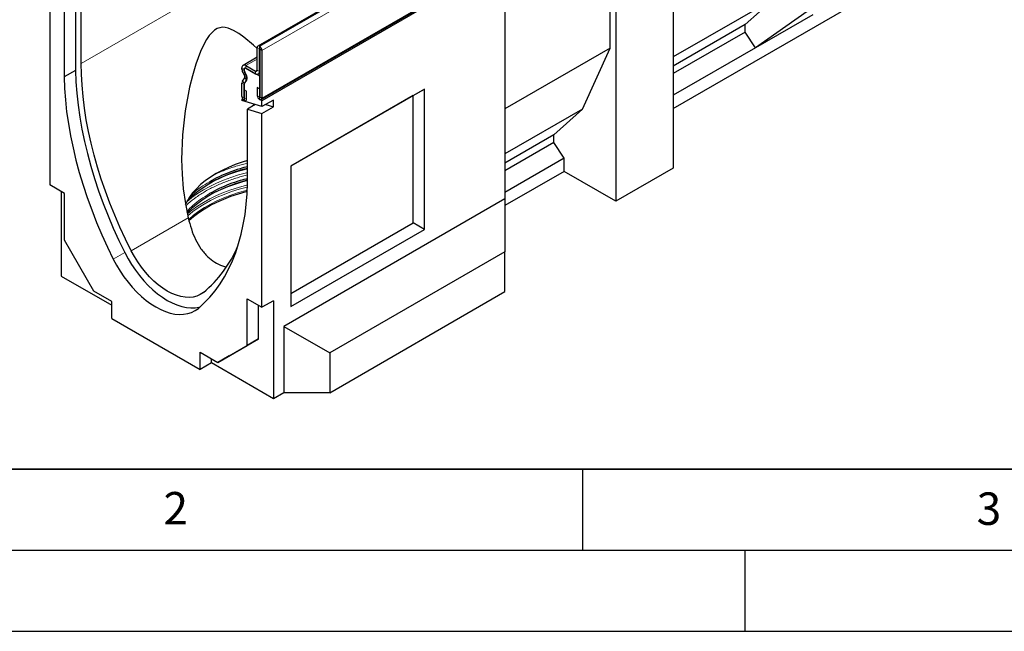
# Model space of a CAD drawing. Units: millimetres. Extents: x 0 to 420, y 0 to 297.
# Drawn here: x 80 to 141, y 0 to 38 of the extents above; entities that cross this region are included whole.
import ezdxf

# ---------------------------------------------------------------- set-up
doc = ezdxf.new("R2010")
doc.units = ezdxf.units.MM
doc.layers.add('LINIEN-DICK', color=7, linetype='Continuous', lineweight=35)
doc.layers.add('LINIEN-DÜNN', color=7, linetype='Continuous')
doc.layers.add('VORLAGE_TEXT', color=7, linetype='Continuous')
doc.styles.add('SLDTEXTSTYLE0', font='TXT', dxfattribs={"width": 0.605})

msp = doc.modelspace()

# ---------------------------------------------------------------- linework, layer by layer
at = {"color": 7, "linetype": 'Continuous', "lineweight": 25}
for p, q in [((165.7002, 76.9064), (94.9895, 36.086)), ((95.2061, 32.7856), (165.9168, 73.606)), ((165.9593, 73.5386), (95.2487, 32.7182)), ((120.5871, 44.0796), (120.5871, 28.5653)), ((116.698, 35.9553), (116.698, 43.4675)), ((117.0516, 43.6716), (117.0516, 26.5243)), ((120.5871, 32.2391), (137.4389, 41.9675)), ((82.1672, 39.4849), (82.1672, 27.5319)), ((110.216, 39.7255), (110.216, 26.6609)), ((83.7582, 39.0638), (83.7582, 34.5922)), ((84.1117, 35.0237), (84.1117, 39.2679)), ((126.7863, 39.0026), (120.5871, 35.4239)), ((125.0186, 37.4102), (126.7863, 39.0026)), ((83.0511, 38.739), (83.0511, 34.184)), ((128.8369, 38.2271), (125.655, 35.9813)), ((129.1891, 38.0215), (125.655, 35.9813)), ((125.0186, 37.4102), (120.5871, 34.8519)), ((125.0186, 36.9472), (125.0186, 37.4102)), ((125.0186, 36.9472), (120.5871, 34.389)), ((125.655, 35.9813), (125.0186, 36.9472)), ((94.9481, 34.6063), (94.9481, 35.9945)), ((95.0894, 34.5247), (95.0894, 35.9129)), ((95.0895, 36.0761), (95.1019, 36.0689)), ((95.0895, 35.9129), (95.1019, 35.9057)), ((95.1072, 35.8965), (95.1072, 32.961)), ((95.2486, 35.8149), (95.2486, 32.8794)), ((116.698, 35.9553), (110.216, 32.2133)), ((115.001, 32.199), (116.698, 35.9553)), ((125.655, 35.9813), (120.5871, 33.0557)), ((94.9481, 35.3982), (94.0837, 34.8992)), ((83.7582, 34.5922), (83.0511, 34.184)), ((94.0112, 34.6733), (94.0112, 34.7389)), ((94.1525, 34.5917), (94.1525, 34.6573)), ((94.1526, 34.6573), (94.1526, 34.5918)), ((94.1864, 34.7276), (94.1837, 34.726)), ((94.2586, 34.8819), (94.842, 34.5451)), ((94.2586, 34.7186), (94.842, 34.3819)), ((95.1072, 34.2287), (94.2587, 34.7186)), ((94.0443, 33.9329), (94.1826, 34.1296)), ((94.1657, 34.2872), (94.0836, 34.4294)), ((94.2638, 34.0012), (94.1719, 33.7858)), ((94.1808, 34.486), (94.2394, 34.3414)), ((94.2657, 34.3449), (94.1836, 34.4871)), ((95.0169, 34.3645), (95.1072, 34.4167)), ((95.1072, 32.7998), (95.1072, 34.2287)), ((94.0112, 32.9874), (94.0112, 33.8091)), ((94.1525, 32.9058), (94.1525, 33.7275)), ((94.1526, 33.7231), (94.1526, 32.7385)), ((94.1596, 33.3876), (94.3009, 33.306)), ((94.1596, 32.9017), (94.1596, 33.3876)), ((94.1667, 33.7806), (94.305, 33.9774)), ((94.9588, 33.5326), (94.9588, 33.0467)), ((95.1002, 33.451), (94.9588, 33.5326)), ((95.1002, 33.451), (95.1002, 32.9651)), ((105.2662, 33.4386), (97.0164, 28.6761)), ((104.5591, 33.0304), (105.2662, 33.4386)), ((105.2662, 24.7833), (105.2662, 33.4386)), ((94.0536, 32.8446), (94.0112, 32.8201)), ((94.1526, 32.7385), (94.0112, 32.8201)), ((94.0112, 32.8201), (94.0112, 32.7366)), ((94.3009, 32.8201), (94.3009, 33.306)), ((95.2487, 32.7182), (95.1072, 32.7998)), ((104.5591, 33.0304), (97.0164, 28.676)), ((104.5591, 25.1916), (104.5591, 33.0304)), ((95.2487, 32.3521), (94.0112, 32.7366)), ((94.8366, 32.4801), (94.3648, 32.2077)), ((94.3648, 27.6527), (94.3648, 32.2077)), ((94.3648, 32.2077), (95.2487, 31.9331)), ((94.7183, 32.5169), (94.7183, 32.4118)), ((95.9558, 32.7603), (95.2487, 32.3521)), ((95.2487, 32.3521), (95.2487, 32.7182)), ((95.2487, 31.9331), (95.9558, 32.3413)), ((95.4839, 32.4879), (95.9558, 32.3413)), ((95.9558, 32.3413), (95.9558, 32.7603)), ((115.001, 32.199), (110.216, 29.4367)), ((113.2332, 30.6066), (115.001, 32.199)), ((95.2487, 19.9801), (95.2487, 31.9331)), ((113.2332, 30.6066), (110.216, 28.8648)), ((113.2332, 30.1436), (113.2332, 30.6066)), ((113.2332, 30.1436), (110.216, 28.4018)), ((113.8696, 29.1777), (113.2332, 30.1436)), ((113.8696, 29.1777), (110.216, 27.0686)), ((113.8696, 28.3612), (113.8696, 29.1777)), ((97.0164, 28.6761), (97.0164, 20.0208)), ((120.5871, 28.5653), (117.0516, 26.5243)), ((113.8696, 28.3612), (110.216, 26.252)), ((117.0516, 26.5243), (113.8696, 28.3612)), ((83.0864, 27.0012), (82.1672, 27.5319)), ((82.8743, 27.1237), (82.8743, 21.8977)), ((83.0864, 24.1107), (83.0864, 27.0012)), ((110.216, 26.6609), (96.5922, 18.796)), ((110.216, 26.6609), (110.216, 23.395)), ((97.0164, 20.8373), (104.5591, 25.1916)), ((105.2662, 24.7833), (104.5591, 25.1916)), ((97.0164, 20.0208), (105.2662, 24.7833)), ((84.8966, 20.9753), (83.0864, 24.1107)), ((110.216, 23.395), (99.4206, 17.1629)), ((110.216, 20.9454), (110.216, 23.395)), ((82.8743, 21.8977), (85.9856, 20.1016)), ((85.9856, 20.3467), (84.8966, 20.9753)), ((99.4206, 14.7133), (110.216, 20.9454)), ((85.9856, 19.2852), (85.9856, 20.3467)), ((94.3294, 20.5108), (95.2487, 19.9801)), ((94.3294, 17.6202), (94.3294, 20.5108)), ((95.0365, 18.0284), (95.0365, 20.1026)), ((95.9558, 20.3883), (95.2487, 19.9801)), ((95.9558, 20.3883), (95.9558, 14.3459)), ((85.9856, 19.2852), (91.4303, 16.142)), ((96.5922, 18.796), (96.5922, 14.7133)), ((96.5922, 18.796), (99.4206, 17.1629)), ((92.5192, 16.5749), (94.3294, 17.6202)), ((93.2263, 16.9831), (95.0365, 18.0284)), ((95.0365, 18.0284), (94.3294, 17.6202)), ((91.4303, 17.2035), (92.5192, 16.5749)), ((91.4303, 16.142), (91.4303, 17.2035)), ((99.4206, 17.1629), (99.4206, 14.7133)), ((92.1374, 16.5502), (91.4303, 16.142)), ((92.1374, 16.5502), (92.1374, 16.7953)), ((95.9558, 14.3459), (92.1374, 16.5502)), ((93.2263, 16.9831), (92.5192, 16.5749)), ((96.5922, 14.7133), (95.9558, 14.3459)), ((99.4206, 14.7133), (96.5922, 14.7133))]:
    msp.add_line(p, q, dxfattribs=at)
at = {"color": 8, "linetype": 'Continuous', "lineweight": 18}
for p, q in [((165.8002, 76.8965), (95.0895, 36.0761)), ((165.8126, 76.8894), (95.1019, 36.0689)), ((165.9593, 76.6353), (95.2486, 35.8149)), ((154.1153, 75.4359), (84.1117, 35.0237)), ((95.2486, 32.8794), (165.9593, 73.6998)), ((95.0894, 35.9129), (94.9481, 35.9945)), ((95.0895, 35.9129), (95.0894, 35.9129)), ((95.0895, 36.0761), (95.0895, 35.9129)), ((95.1019, 35.9057), (95.1019, 36.0689)), ((95.2486, 35.8149), (95.1072, 35.8965)), ((94.9481, 35.2799), (94.2586, 34.8819)), ((94.1525, 34.6573), (94.0112, 34.7389)), ((94.0112, 34.6733), (94.1525, 34.5917)), ((94.1526, 34.6574), (94.1525, 34.6573)), ((94.1526, 34.5918), (94.1525, 34.5917)), ((94.2586, 34.8819), (94.2586, 34.7186)), ((94.9481, 34.6063), (94.842, 34.5451)), ((94.9481, 34.6063), (95.0894, 34.5247)), ((94.1836, 34.4871), (94.0836, 34.4294)), ((94.1657, 34.2872), (94.2657, 34.3449)), ((94.305, 33.9774), (94.1826, 34.1296)), ((94.842, 34.3819), (94.842, 34.5451)), ((95.1072, 34.535), (95.0894, 34.5247)), ((94.1525, 33.7275), (94.0112, 33.8091)), ((94.0443, 33.9329), (94.1667, 33.7806)), ((94.1526, 33.7276), (94.1525, 33.7275)), ((94.1682, 33.7815), (94.1667, 33.7806)), ((94.1525, 32.9058), (94.0112, 32.9874)), ((94.1526, 32.9059), (94.1525, 32.9058)), ((94.1596, 32.9017), (94.3009, 32.8201)), ((95.1002, 32.9651), (94.9588, 33.0467)), ((95.1072, 32.961), (95.2486, 32.8794)), ((90.7048, 25.4871), (87.1931, 23.4598)), ((86.7942, 23.35), (86.0871, 22.9418))]:
    msp.add_line(p, q, dxfattribs=at)
at = {"color": 7, "linetype": 'Continuous', "lineweight": 25, "flags": 128}
for points in [[(94.9481, 35.9448), (94.7246, 36.1468), (94.1298, 36.6357), (93.82, 36.858), (93.5012, 37.05), (93.1682, 37.1921), (92.9893, 37.2341), (92.8004, 37.2446), (92.6437, 37.2217), (92.4808, 37.1625), (92.3245, 37.0678), (92.1709, 36.935), (91.9942, 36.7303), (91.8327, 36.4926), (91.6364, 36.1362), (91.4634, 35.7588), (91.1674, 34.9626), (90.9576, 34.2623), (90.7809, 33.5526), (90.5109, 32.1041), (90.3472, 30.6113), (90.2971, 29.1023), (90.3252, 28.1971), (90.3999, 27.2928), (90.5253, 26.3865), (90.7048, 25.4871), (90.7048, 25.4871)], [(83.7582, 34.5922), (83.7858, 33.8903), (83.8396, 33.1753), (83.9192, 32.4488), (84.0247, 31.7121), (84.1557, 30.9666), (84.3121, 30.2138), (84.4935, 29.4551), (84.6996, 28.692), (84.93, 27.9259), (85.1842, 27.1583), (85.4618, 26.3907), (85.7621, 25.6247), (86.0848, 24.8615), (86.429, 24.1028), (86.7942, 23.35)], [(87.1931, 23.4598), (86.8334, 24.1856), (86.4936, 24.9175), (86.1743, 25.6541), (85.8762, 26.3941), (85.5998, 27.136), (85.3457, 27.8785), (85.1142, 28.62), (84.906, 29.3592), (84.7213, 30.0947), (84.5605, 30.8252), (84.4239, 31.5491), (84.3118, 32.2651), (84.2244, 32.972), (84.1618, 33.6682), (84.1243, 34.3526), (84.1117, 35.0237)], [(83.0511, 34.184), (83.0787, 33.4821), (83.1325, 32.7671), (83.2121, 32.0406), (83.3176, 31.3039), (83.4486, 30.5584), (83.605, 29.8056), (83.7864, 29.0469), (83.9925, 28.2838), (84.2229, 27.5177), (84.4771, 26.7501), (84.7546, 25.9825), (85.055, 25.2165), (85.3777, 24.4533), (85.7219, 23.6946), (86.0871, 22.9418)], [(94.0112, 32.9874), (94.0222, 32.917), (94.0536, 32.8446), (94.1006, 32.7812), (94.156, 32.7364), (94.2115, 32.7172), (94.2585, 32.7263), (94.2899, 32.7624), (94.3009, 32.8201)], [(94.1525, 32.9058), (94.1528, 32.9041), (94.1535, 32.9023), (94.1547, 32.9007), (94.156, 32.8997), (94.1574, 32.8992), (94.1585, 32.8994), (94.1593, 32.9003), (94.1596, 32.9017)], [(94.9588, 33.0467), (94.9698, 32.9763), (95.0013, 32.9038), (95.0483, 32.8404), (95.1037, 32.7957), (95.1591, 32.7764), (95.2062, 32.7856), (95.2376, 32.8217), (95.2486, 32.8794)], [(95.1002, 32.9651), (95.1004, 32.9633), (95.1012, 32.9616), (95.1023, 32.96), (95.1037, 32.9589), (95.1051, 32.9585), (95.1062, 32.9587), (95.107, 32.9596), (95.1072, 32.961)], [(94.3648, 29.0265), (94.0319, 28.9264), (93.5981, 28.7759), (93.1836, 28.6083), (92.7903, 28.4245), (92.4202, 28.2253), (92.0751, 28.0116), (91.7566, 27.7846), (91.4664, 27.5453), (91.2058, 27.2949), (90.976, 27.0346), (90.7783, 26.7657), (90.6135, 26.4895), (90.5248, 26.3073)], [(90.6433, 26.5443), (90.7208, 26.6278), (90.9898, 26.8889), (91.2886, 27.1389), (91.616, 27.3766), (91.9705, 27.6011), (92.3504, 27.8113), (92.754, 28.0062), (93.1795, 28.1849), (93.6249, 28.3466), (94.0883, 28.4905), (94.3648, 28.5658)], [(90.6291, 25.7936), (90.7208, 25.8929), (90.9898, 26.154), (91.2886, 26.404), (91.616, 26.6418), (91.9705, 26.8662), (92.3504, 27.0764), (92.754, 27.2713), (93.1795, 27.45), (93.6249, 27.6117), (94.0883, 27.7557), (94.3648, 27.8309)], [(91.3287, 19.9159), (91.6939, 20.2471), (92.0382, 20.6083), (92.3608, 20.9989), (92.6612, 21.4182), (92.9388, 21.8653), (93.193, 22.3393), (93.4234, 22.8394), (93.6294, 23.3646), (93.8109, 23.9139), (93.9672, 24.4862), (94.0983, 25.0803), (94.2037, 25.6953), (94.2834, 26.3298), (94.3371, 26.9827), (94.3648, 27.6527)], [(90.7365, 25.3274), (91.0295, 25.5818), (91.3513, 25.8245), (91.7002, 26.0545), (92.0746, 26.2707), (92.473, 26.4721), (92.8935, 26.6578), (93.3344, 26.8271), (93.7937, 26.9793), (94.2695, 27.1135), (94.3457, 27.133)], [(86.7942, 23.35), (86.9944, 22.9775), (87.2135, 22.6154), (87.4496, 22.2667), (87.7011, 21.934), (87.9659, 21.6199), (88.242, 21.3269), (88.5271, 21.0572), (88.8192, 20.8129), (89.116, 20.596), (89.415, 20.4081), (89.7141, 20.2507), (90.0108, 20.125), (90.3029, 20.032), (90.5881, 19.9725), (90.8642, 19.9467), (91.129, 19.9551), (91.3804, 19.9975), (91.4425, 20.0138)], [(91.637, 20.8944), (91.4461, 20.7661), (91.2362, 20.6713), (91.0091, 20.611), (90.767, 20.5855), (90.5122, 20.5953), (90.2471, 20.6402), (89.9741, 20.7198), (89.6959, 20.8333), (89.415, 20.9797), (89.1342, 21.1576), (88.856, 21.3653), (88.583, 21.6009), (88.3179, 21.8621), (88.0631, 22.1465), (87.821, 22.4514), (87.5939, 22.774), (87.3839, 23.1112), (87.1931, 23.4598)], [(86.0871, 22.9418), (86.2873, 22.5693), (86.5064, 22.2072), (86.7425, 21.8585), (86.994, 21.5258), (87.2588, 21.2117), (87.5348, 20.9187), (87.82, 20.649), (88.1121, 20.4047), (88.4089, 20.1878), (88.7079, 19.9999), (89.007, 19.8425), (89.3037, 19.7168), (89.5958, 19.6238), (89.881, 19.5643), (90.1571, 19.5385), (90.4219, 19.5469), (90.6733, 19.5893), (90.9095, 19.6654), (91.1285, 19.7745), (91.3287, 19.9159)]]:
    msp.add_lwpolyline(points, dxfattribs=at)
at = {"color": 8, "linetype": 'Continuous', "lineweight": 18, "flags": 128}
for points in [[(94.3648, 29.0223), (94.3012, 29.0068), (94.267, 28.9984)], [(94.3648, 28.2874), (94.3012, 28.2719), (93.8103, 28.14), (93.3354, 27.9898), (92.8785, 27.822), (92.4416, 27.6373), (92.0266, 27.4365), (91.6353, 27.2204), (91.2692, 26.9901), (90.93, 26.7464), (90.6192, 26.4904), (90.6096, 26.4819)], [(94.3613, 27.5178), (94.3012, 27.5031), (93.8103, 27.3712), (93.3354, 27.221), (92.8785, 27.0531), (92.4416, 26.8684), (92.0266, 26.6676), (91.6353, 26.4516), (91.2692, 26.2213), (90.93, 25.9776), (90.6495, 25.7482)], [(94.3574, 27.3989), (94.327, 27.3914), (93.84, 27.2605), (93.3689, 27.1115), (92.9156, 26.9451), (92.4822, 26.7618), (92.0705, 26.5626), (91.6823, 26.3483), (91.3191, 26.1198), (90.9826, 25.878), (90.6753, 25.625)], [(94.3495, 27.2107), (94.2695, 27.1903), (93.7937, 27.056), (93.3344, 26.9039), (92.8935, 26.7346), (92.473, 26.5488), (92.0746, 26.3474), (91.7002, 26.1312), (91.3513, 25.9013), (91.0295, 25.6585), (90.7362, 25.404), (90.7292, 25.3974)]]:
    msp.add_lwpolyline(points, dxfattribs=at)
at = {"color": 7, "linetype": 'Continuous', "lineweight": 25}
for centre, radius, start, end in [((95.0343, 36.0084), 0.0873, 50.796715, 189.214037), ((95.0895, 35.9129), 0.0000437, 50.796715, 189.214037), ((94.9302, 35.8004), 0.3188, 2.605478, 57.394522), ((95.0957, 35.896), 0.0116, 2.605478, 57.394522), ((94.162, 34.7634), 0.1528, 50.796716, 189.214047), ((94.5158, 34.6906), 0.505, 181.956503, 211.143727), ((94.2172, 34.6678), 0.0656, 50.796716, 189.214047), ((94.2173, 34.6678), 0.0655, 50.796715, 189.214037), ((94.3689, 34.5991), 0.2166, 181.95651, 211.143727), ((94.3613, 34.5908), 0.2086, 179.726303, 210.133781), ((94.8834, 34.5958), 0.0655, 230.796715, 9.214037), ((94.0369, 34.1937), 0.1591, 336.243129, 35.968075), ((93.9419, 34.1491), 0.3542, 335.323583, 32.882067), ((93.9652, 34.1269), 0.3712, 336.243129, 35.968075), ((94.9386, 34.5003), 0.1528, 230.796715, 9.214037), ((94.2258, 33.8179), 0.2148, 147.650796, 182.351476), ((94.24, 33.7306), 0.0876, 140.936171, 184.921018), ((94.2445, 33.7313), 0.0921, 147.650796, 182.351476), ((96.5834, 19.2228), 9.564, 103.413442, 118.889127), ((96.6063, 18.4287), 9.6269, 103.464349, 118.838182), ((86.8707, 26.6516), 7.4741, 309.620958, 337.277562)]:
    msp.add_arc(centre, radius, start, end, dxfattribs=at)
for points, knots in [([(94.3648, 28.653), (94.2071, 28.6123), (93.8155, 28.5111), (93.2245, 28.3036), (92.5885, 28.0385), (92.2051, 27.8294), (92.0119, 27.7241)], [0, 0, 0, 0, 0.1806878, 0.4486497, 0.7221655, 1, 1, 1, 1]), ([(94.3648, 27.9181), (94.2071, 27.8774), (93.8155, 27.7762), (93.2245, 27.5687), (92.5885, 27.3036), (92.2051, 27.0945), (92.0119, 26.9892)], [0, 0, 0, 0, 0.18068779, 0.44864967, 0.72216548, 1, 1, 1, 1]), ([(90.7048, 25.4871), (90.7638, 25.2591), (90.8835, 24.797), (91.1451, 24.1568), (91.424, 23.6725), (91.6859, 23.3311), (91.9597, 23.0379), (92.3325, 22.7484), (92.7258, 22.5426), (92.9772, 22.4898), (93.0562, 22.4732)], [0, 0, 0, 0, 0.15762637, 0.3195083, 0.477241, 0.55856043, 0.64066022, 0.78388301, 0.9320388, 1, 1, 1, 1])]:
    msp.add_open_spline(points, degree=3, knots=knots, dxfattribs=at)
at = {"color": 8, "linetype": 'Continuous', "lineweight": 18}
for points, knots in [([(94.3648, 28.8758), (94.1517, 28.8213), (93.6937, 28.7043), (93.034, 28.4705), (92.5736, 28.2896), (92.3612, 28.1783), (92.351, 28.173)], [0, 0, 0, 0, 0.29572224, 0.63559301, 0.98250813, 1, 1, 1, 1]), ([(94.3648, 28.1409), (94.152, 28.0863), (93.6946, 27.9688), (93.0302, 27.7382), (92.3696, 27.4588), (91.7513, 27.1369), (91.1922, 26.775), (90.791, 26.471), (90.6041, 26.2805), (90.5562, 26.2317)], [0, 0, 0, 0, 0.1361125, 0.2925454, 0.4522205, 0.6144169, 0.7783388, 0.9431371, 1, 1, 1, 1]), ([(92.0119, 27.7241), (91.8288, 27.6109), (91.4617, 27.3839), (91.09, 27.0995), (90.919, 26.9261), (90.8815, 26.8881)], [0, 0, 0, 0, 0.4370788, 0.8764948, 1, 1, 1, 1]), ([(92.0119, 26.9892), (91.8281, 26.8762), (91.4596, 26.6497), (90.9943, 26.2825), (90.7431, 26.0216), (90.623, 25.8968)], [0, 0, 0, 0, 0.3417136, 0.6852545, 1, 1, 1, 1])]:
    msp.add_open_spline(points, degree=3, knots=knots, dxfattribs=at)
at = {"layer": 'LINIEN-DICK'}
msp.add_line((20, 10), (415, 10), dxfattribs=at)
at = {"layer": 'LINIEN-DÜNN'}
for p, q in [((115, 10), (115, 5)), ((15, 5), (415, 5)), ((125, 5), (125, 0)), ((0, 0), (420, 0))]:
    msp.add_line(p, q, dxfattribs=at)

# ---------------------------------------------------------------- texts
at = {"layer": 'VORLAGE_TEXT', "char_height": 2, "attachment_point": 2, "style": 'SLDTEXTSTYLE0'}
for s, insert in [('2', (89.9334, 8.5904)), ('3', (140.0453, 8.5647))]:
    msp.add_mtext(s, dxfattribs=dict(at, insert=insert))

doc.saveas('drawing.dxf')
